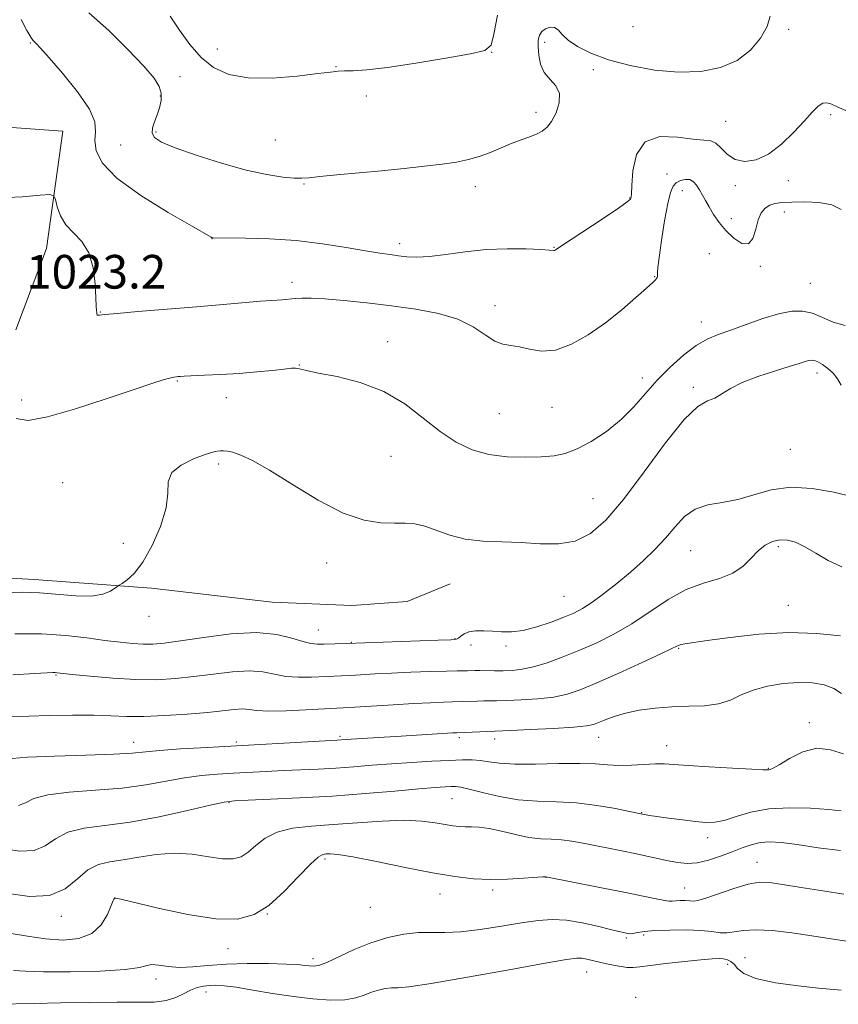
# Model space of a CAD drawing. Extents: x 2117300 to 2120200, y 352300 to 355200.
# Drawn here: x 2118578 to 2118773, y 353517 to 353752 of the extents above; entities that cross this region are included whole.
import ezdxf

# ---------------------------------------------------------------- set-up
doc = ezdxf.new("R2010")
doc.units = 0
doc.header["$MEASUREMENT"] = 0
for name, color, linetype, lineweight in [('DTM HARD BREAKLINE', 7, 'Continuous', 0), ('DTM SPOT ELEVATION', 2, 'Continuous', 13), ('INDEX CONTOUR', 41, 'Continuous', 13), ('INTERMEDIATE CONTOUR', 44, 'Continuous', 0), ('SPOT ELEVATION', 7, 'Continuous', 0)]:
    doc.layers.add(name, color=color, linetype=linetype, lineweight=lineweight)
doc.styles.add('Style-ITALICS', font='ITALICS.shx')

msp = doc.modelspace()

# ---------------------------------------------------------------- linework, layer by layer
at = {"layer": 'DTM HARD BREAKLINE'}
for points in [[(2118560.504, 353727.008, 1021.56), (2118588.109, 353724.978, 1021.085), (2118584.191, 353697.075, 1022.795), (2118576.903, 353677.773, 1023.84)], [(2118491.129, 353627.316, 1023.555), (2118515.205, 353626.316, 1023.935), (2118542.325, 353620.495, 1023.935), (2118581.286, 353618.36, 1025.455), (2118609.162, 353616.335, 1026.215), (2118637.868, 353612.969, 1026.785), (2118656.804, 353612.164, 1027.355), (2118670.036, 353613.169, 1027.26), (2118680.248, 353617.373, 1026.975)]]:
    msp.add_polyline3d(points, dxfattribs=at)
at = {"layer": 'DTM SPOT ELEVATION'}
for p in [(2118723.71, 353749.89, 1016.73), (2118760.79, 353749.21, 1018.93), (2118580.38, 353745.93, 1020.13), (2118702.71, 353746.15, 1018.33), (2118624.86, 353744.58, 1015.43), (2118690.14, 353743.75, 1016.03), (2118653.07, 353740.33, 1015.93), (2118615.97, 353737.96, 1016.63), (2118714.26, 353739.6, 1018.33), (2118611.25, 353733.36, 1018.33), (2118660.27, 353733.36, 1016.43), (2118700.68, 353729.49, 1017.63), (2118770.78, 353728.94, 1020.23), (2118745.74, 353727.34, 1019.13), (2118610.23, 353724.84, 1017.73), (2118601.81, 353721.71, 1018.93), (2118638.61, 353722.88, 1016.93), (2118731.82, 353714.8, 1021.33), (2118645.44, 353712.42, 1018.13), (2118748.1, 353712.04, 1020.43), (2118760.68, 353713.2, 1020.43), (2118686.22, 353711.78, 1018.53), (2118735.5, 353710.84, 1022.73), (2118722.93, 353709.12, 1019.93), (2118759.76, 353705.8, 1022.73), (2118747.13, 353704.17, 1021.33), (2118623.56, 353699.41, 1020.03), (2118668.22, 353698.22, 1019.53), (2118704.97, 353697.4, 1019.93), (2118741.92, 353695.89, 1023.23), (2118753.99, 353692.88, 1022.23), (2118642.61, 353689.04, 1021.53), (2118728.88, 353690.43, 1021.93), (2118765.93, 353688.83, 1022.93), (2118596.98, 353681.98, 1021.93), (2118690.93, 353683.52, 1021.43), (2118739.96, 353679.64, 1023.33), (2118665.4, 353674.98, 1023.43), (2118644.38, 353669.42, 1023.93), (2118767.47, 353667.52, 1026.53), (2118615.32, 353665.59, 1024.13), (2118725.97, 353666.34, 1023.43), (2118738.08, 353664.11, 1025.73), (2118578.31, 353661.11, 1023.43), (2118627.02, 353661.66, 1024.63), (2118704.44, 353659.29, 1022.93), (2118691.92, 353657.86, 1022.93), (2118761.15, 353649.36, 1026.93), (2118666.14, 353647.69, 1024.93), (2118625.12, 353645.89, 1026.33), (2118588.08, 353641.38, 1025.43), (2118714.18, 353637.58, 1025.03), (2118602.46, 353627, 1025.63), (2118758.34, 353626.23, 1030.33), (2118737.47, 353625.25, 1028.93), (2118650.83, 353622.3, 1026.63), (2118707.31, 353614.39, 1026.93), (2118760.71, 353612.23, 1031.13), (2118608.59, 353609.6, 1026.43), (2118648.89, 353606.37, 1027.13), (2118681.35, 353604.35, 1027.93), (2118656.75, 353603.47, 1027.93), (2118685.17, 353602.82, 1028.33), (2118693.5, 353602.6, 1028.33), (2118734.62, 353602.02, 1032.13), (2118586.48, 353595.65, 1030.13), (2118765.64, 353584.31, 1035.63), (2118654.02, 353581.13, 1033.73), (2118715.59, 353580.87, 1034.73), (2118604.96, 353579.68, 1033.33), (2118629.38, 353579.74, 1033.73), (2118682.44, 353580.76, 1034.33), (2118690.78, 353580.42, 1034.53), (2118731.77, 353578.87, 1035.33), (2118755.95, 353573.45, 1035.93), (2118627.62, 353565.32, 1038.13), (2118680.64, 353566.25, 1038.93), (2118725.81, 353562.95, 1037.93), (2118741.52, 353556.98, 1038.53), (2118650.45, 353551.96, 1042.33), (2118753.19, 353551.14, 1041.23), (2118703.06, 353547.54, 1042.03), (2118677.85, 353543.58, 1042.73), (2118690.32, 353544.55, 1042.33), (2118736.05, 353545.06, 1041.13), (2118600.45, 353542.52, 1042.03), (2118636.7, 353538.86, 1042.03), (2118661.26, 353540.39, 1042.73), (2118587.73, 353538.26, 1040.43), (2118722.17, 353533.15, 1044.23), (2118726.23, 353533.86, 1044.33), (2118627.37, 353530.62, 1042.73), (2118647.59, 353528.2, 1043.53), (2118750.4, 353528.48, 1045.33), (2118712.69, 353525.07, 1046.73), (2118746.26, 353526.84, 1046.43), (2118610.29, 353523.42, 1044.53), (2118622.15, 353520.3, 1046.63), (2118724.39, 353519.01, 1047.63)]:
    msp.add_point(p, dxfattribs=at)
at = {"layer": 'INDEX CONTOUR'}
for points in [[(2118776.109, 353729.22, 1020), (2118772.483, 353730.737, 1020), (2118770.786, 353731.515, 1020), (2118769.875, 353731.755, 1020), (2118768.886, 353731.62, 1020), (2118767.78, 353730.909, 1020), (2118766.383, 353729.543, 1020), (2118764.488, 353727.471, 1020), (2118761.971, 353724.755, 1020), (2118759.036, 353721.903, 1020), (2118755.969, 353719.536, 1020), (2118753.027, 353718.153, 1020), (2118750.35, 353717.768, 1020), (2118748.047, 353718.272, 1020), (2118746.19, 353719.487, 1020), (2118744.694, 353720.955, 1020), (2118743.436, 353722.149, 1020), (2118742.225, 353722.699, 1020), (2118740.601, 353722.877, 1020), (2118738.04, 353723.112, 1020), (2118734.281, 353723.613, 1020), (2118730.121, 353723.706, 1020), (2118726.625, 353722.494, 1020), (2118724.586, 353719.453, 1020), (2118723.717, 353715.543, 1020), (2118723.463, 353712.096, 1020), (2118723.357, 353710.118, 1020), (2118723.292, 353709.32, 1020), (2118723.248, 353709.087, 1020), (2118723.104, 353708.843, 1020), (2118722.323, 353708.171, 1020), (2118720.267, 353706.697, 1020), (2118716.615, 353704.239, 1020), (2118706.503, 353697.571, 1020), (2118705.244, 353696.698, 1020), (2118705.091, 353696.626, 1020), (2118704.923, 353696.596, 1020), (2118703.784, 353696.698, 1020), (2118701.804, 353696.829, 1020), (2118698.341, 353696.987, 1020), (2118693.797, 353697.047, 1020), (2118688.764, 353696.859, 1020), (2118683.785, 353696.344, 1020), (2118679.202, 353695.702, 1020), (2118675.306, 353695.202, 1020), (2118672.289, 353695.044, 1020), (2118669.934, 353695.154, 1020), (2118667.927, 353695.387, 1020), (2118665.923, 353695.642, 1020), (2118663.472, 353695.988, 1020), (2118660.095, 353696.539, 1020), (2118655.461, 353697.349, 1020), (2118649.83, 353698.242, 1020), (2118643.607, 353698.987, 1020), (2118637.264, 353699.409, 1020), (2118631.531, 353699.574, 1020), (2118623.888, 353699.634, 1020), (2118623.686, 353699.651, 1020), (2118623.487, 353699.716, 1020), (2118623.369, 353699.77, 1020), (2118618.698, 353702.451, 1020), (2118613.173, 353705.657, 1020), (2118606.643, 353709.705, 1020), (2118600.951, 353713.818, 1020), (2118597.507, 353717.365, 1020), (2118596.002, 353720.306, 1020), (2118595.697, 353722.75, 1020), (2118595.846, 353724.882, 1020), (2118595.679, 353727.191, 1020), (2118594.418, 353730.245, 1020), (2118591.602, 353734.348, 1020), (2118588.028, 353738.759, 1020), (2118584.806, 353742.473, 1020), (2118582.787, 353744.742, 1020), (2118581.773, 353745.841, 1020), (2118580.952, 353746.633, 1020), (2118580.451, 353747.34, 1020), (2118579.561, 353748.905, 1020), (2118578.136, 353751.593, 1020)], [(2118773.424, 353621.427, 1030), (2118770.14, 353622.918, 1030), (2118767.201, 353624.641, 1030), (2118764.626, 353626.194, 1030), (2118762.41, 353627.248, 1030), (2118760.459, 353627.777, 1030), (2118758.654, 353627.825, 1030), (2118756.898, 353627.429, 1030), (2118755.18, 353626.573, 1030), (2118753.511, 353625.231, 1030), (2118751.851, 353623.446, 1030), (2118749.95, 353621.528, 1030), (2118747.505, 353619.859, 1030), (2118744.307, 353618.663, 1030), (2118740.515, 353617.553, 1030), (2118736.379, 353615.989, 1030), (2118732.116, 353613.603, 1030), (2118723.47, 353607.838, 1030), (2118719.166, 353605.356, 1030), (2118714.935, 353603.268, 1030), (2118710.829, 353601.467, 1030), (2118706.907, 353599.879, 1030), (2118703.279, 353598.558, 1030), (2118700.065, 353597.59, 1030), (2118697.338, 353597.027, 1030), (2118694.983, 353596.775, 1030), (2118692.836, 353596.703, 1030), (2118690.782, 353596.701, 1030), (2118687.317, 353596.742, 1030), (2118686.11, 353596.739, 1030), (2118684.337, 353596.704, 1030), (2118681.914, 353596.676, 1030), (2118679.38, 353596.614, 1030), (2118675.512, 353596.49, 1030), (2118670.884, 353596.318, 1030), (2118666.286, 353596.119, 1030), (2118662.357, 353595.917, 1030), (2118656.547, 353595.584, 1030), (2118654.415, 353595.486, 1030), (2118647.276, 353595.189, 1030), (2118644.15, 353595.156, 1030), (2118641.114, 353595.357, 1030), (2118638.406, 353595.857, 1030), (2118635.69, 353596.409, 1030), (2118632.486, 353596.689, 1030), (2118628.467, 353596.468, 1030), (2118623.919, 353595.912, 1030), (2118619.28, 353595.283, 1030), (2118614.851, 353594.807, 1030), (2118610.38, 353594.566, 1030), (2118605.477, 353594.603, 1030), (2118599.975, 353594.925, 1030), (2118594.611, 353595.392, 1030), (2118590.346, 353595.827, 1030), (2118586.738, 353596.213, 1030), (2118586.27, 353596.247, 1030), (2118585.741, 353596.241, 1030), (2118584.364, 353596.175, 1030), (2118581.335, 353596.01, 1030), (2118576.182, 353595.753, 1030)], [(2118773.09, 353553.913, 1040), (2118767.778, 353554.584, 1040), (2118762.76, 353555.363, 1040), (2118758.958, 353555.863, 1040), (2118756.179, 353556.014, 1040), (2118753.952, 353555.829, 1040), (2118751.859, 353555.327, 1040), (2118749.691, 353554.57, 1040), (2118747.292, 353553.627, 1040), (2118744.574, 353552.591, 1040), (2118741.725, 353551.653, 1040), (2118739.003, 353551.023, 1040), (2118736.589, 353550.855, 1040), (2118734.363, 353551.059, 1040), (2118732.13, 353551.485, 1040), (2118724.202, 353553.197, 1040), (2118721.078, 353553.838, 1040), (2118711.861, 353555.685, 1040), (2118709.201, 353556.161, 1040), (2118706.706, 353556.474, 1040), (2118704.295, 353556.609, 1040), (2118701.787, 353556.734, 1040), (2118698.978, 353557.06, 1040), (2118695.767, 353557.718, 1040), (2118692.465, 353558.514, 1040), (2118689.489, 353559.171, 1040), (2118687.149, 353559.489, 1040), (2118685.334, 353559.562, 1040), (2118683.83, 353559.557, 1040), (2118682.421, 353559.619, 1040), (2118680.896, 353559.794, 1040), (2118679.04, 353560.107, 1040), (2118676.64, 353560.543, 1040), (2118673.47, 353560.947, 1040), (2118669.305, 353561.124, 1040), (2118664.059, 353560.945, 1040), (2118658.224, 353560.539, 1040), (2118652.432, 353560.096, 1040), (2118647.222, 353559.73, 1040), (2118642.753, 353559.236, 1040), (2118639.088, 353558.33, 1040), (2118636.242, 353556.85, 1040), (2118634.026, 353555.103, 1040), (2118632.2, 353553.519, 1040), (2118630.503, 353552.451, 1040), (2118628.594, 353551.946, 1040), (2118626.107, 353551.979, 1040), (2118622.79, 353552.459, 1040), (2118618.841, 353553.043, 1040), (2118614.565, 353553.326, 1040), (2118610.255, 353553.026, 1040), (2118606.14, 353552.368, 1040), (2118602.431, 353551.699, 1040), (2118599.274, 353551.229, 1040), (2118596.543, 353550.609, 1040), (2118594.044, 353549.348, 1040), (2118591.543, 353547.193, 1040), (2118588.646, 353544.837, 1040), (2118584.918, 353543.212, 1040), (2118580.171, 353542.976, 1040), (2118575.196, 353543.696, 1040)]]:
    msp.add_polyline3d(points, dxfattribs=at)
at = {"layer": 'INTERMEDIATE CONTOUR'}
for points in [[(2118756.388, 353752.327, 1018), (2118755.635, 353749.909, 1018), (2118754.089, 353747.09, 1018), (2118751.692, 353744.254, 1018), (2118748.484, 353741.815, 1018), (2118744.51, 353740.116, 1018), (2118739.841, 353739.197, 1018), (2118734.553, 353739.024, 1018), (2118728.802, 353739.537, 1018), (2118723.058, 353740.578, 1018), (2118717.874, 353741.961, 1018), (2118713.693, 353743.516, 1018), (2118710.534, 353745.119, 1018), (2118708.309, 353746.656, 1018), (2118706.881, 353748.014, 1018), (2118705.925, 353749.061, 1018), (2118705.068, 353749.666, 1018), (2118704.035, 353749.738, 1018), (2118702.949, 353749.367, 1018), (2118702.03, 353748.689, 1018), (2118701.449, 353747.797, 1018), (2118701.177, 353746.628, 1018), (2118701.138, 353745.078, 1018), (2118701.29, 353743.112, 1018), (2118701.739, 353740.972, 1018), (2118702.629, 353738.971, 1018), (2118703.988, 353737.31, 1018), (2118705.376, 353735.758, 1018), (2118706.241, 353733.974, 1018), (2118706.184, 353731.747, 1018), (2118705.434, 353729.387, 1018), (2118704.378, 353727.336, 1018), (2118703.308, 353725.916, 1018), (2118702.153, 353724.986, 1018), (2118700.746, 353724.289, 1018), (2118698.967, 353723.601, 1018), (2118696.872, 353722.838, 1018), (2118694.56, 353721.954, 1018), (2118689.621, 353719.88, 1018), (2118687.102, 353718.944, 1018), (2118684.557, 353718.226, 1018), (2118681.738, 353717.668, 1018), (2118678.338, 353717.171, 1018), (2118674.137, 353716.656, 1018), (2118669.256, 353716.122, 1018), (2118663.905, 353715.583, 1018), (2118653.25, 353714.589, 1018), (2118649.215, 353714.2, 1018), (2118646.674, 353713.929, 1018), (2118644.958, 353713.799, 1018), (2118643.132, 353713.836, 1018), (2118640.41, 353714.082, 1018), (2118636.608, 353714.67, 1018), (2118631.693, 353715.754, 1018), (2118625.81, 353717.397, 1018), (2118619.835, 353719.296, 1018), (2118614.822, 353721.056, 1018), (2118611.574, 353722.392, 1018), (2118609.888, 353723.457, 1018), (2118609.304, 353724.512, 1018), (2118609.402, 353725.766, 1018), (2118609.897, 353727.227, 1018), (2118610.543, 353728.847, 1018), (2118611.113, 353730.576, 1018), (2118611.47, 353732.329, 1018), (2118611.498, 353734.014, 1018), (2118611.039, 353735.638, 1018), (2118609.777, 353737.609, 1018), (2118607.354, 353740.431, 1018), (2118603.587, 353744.391, 1018), (2118598.995, 353748.906, 1018), (2118594.271, 353753.174, 1018)], [(2118691.53, 353752.617, 1016), (2118690.655, 353748.064, 1016), (2118689.946, 353745.422, 1016), (2118688.469, 353744.166, 1016), (2118685.107, 353743.373, 1016), (2118679.214, 353742.329, 1016), (2118672.043, 353741.152, 1016), (2118665.321, 353740.164, 1016), (2118660.402, 353739.607, 1016), (2118657.153, 353739.385, 1016), (2118655.071, 353739.32, 1016), (2118653.576, 353739.246, 1016), (2118651.783, 353739.064, 1016), (2118648.732, 353738.687, 1016), (2118643.826, 353738.107, 1016), (2118637.905, 353737.632, 1016), (2118632.173, 353737.647, 1016), (2118627.567, 353738.463, 1016), (2118623.965, 353740.103, 1016), (2118620.979, 353742.513, 1016), (2118618.287, 353745.586, 1016), (2118615.838, 353748.998, 1016), (2118613.647, 353752.368, 1016)], [(2118773.263, 353706.391, 1022), (2118771.058, 353707.493, 1022), (2118768.016, 353708.066, 1022), (2118764.603, 353708.211, 1022), (2118761.479, 353708.138, 1022), (2118759.151, 353708.008, 1022), (2118757.498, 353707.781, 1022), (2118756.244, 353707.37, 1022), (2118755.164, 353706.676, 1022), (2118754.239, 353705.565, 1022), (2118753.499, 353703.891, 1022), (2118752.921, 353701.665, 1022), (2118752.265, 353699.512, 1022), (2118751.236, 353698.21, 1022), (2118749.645, 353698.322, 1022), (2118747.729, 353699.543, 1022), (2118745.829, 353701.355, 1022), (2118744.219, 353703.305, 1022), (2118742.909, 353705.217, 1022), (2118741.841, 353706.987, 1022), (2118740.959, 353708.532, 1022), (2118739.523, 353711.072, 1022), (2118738.852, 353712.139, 1022), (2118738.116, 353712.982, 1022), (2118737.231, 353713.478, 1022), (2118736.159, 353713.542, 1022), (2118735.03, 353713.245, 1022), (2118734.021, 353712.699, 1022), (2118733.25, 353711.91, 1022), (2118732.622, 353710.448, 1022), (2118731.989, 353707.781, 1022), (2118731.25, 353703.663, 1022), (2118730.514, 353699.002, 1022), (2118729.94, 353694.997, 1022), (2118729.641, 353692.547, 1022), (2118729.546, 353691.357, 1022), (2118729.537, 353690.834, 1022), (2118729.516, 353690.48, 1022), (2118729.455, 353690.185, 1022), (2118729.344, 353689.932, 1022), (2118729.111, 353689.648, 1022), (2118728.444, 353689.024, 1022), (2118726.967, 353687.691, 1022), (2118724.424, 353685.417, 1022), (2118721.038, 353682.512, 1022), (2118717.151, 353679.422, 1022), (2118713.084, 353676.573, 1022), (2118709.067, 353674.311, 1022), (2118705.312, 353672.96, 1022), (2118701.99, 353672.7, 1022), (2118699.124, 353673.127, 1022), (2118696.694, 353673.687, 1022), (2118694.647, 353673.995, 1022), (2118692.772, 353674.315, 1022), (2118690.824, 353675.079, 1022), (2118688.553, 353676.566, 1022), (2118685.714, 353678.454, 1022), (2118682.059, 353680.269, 1022), (2118677.436, 353681.647, 1022), (2118672.067, 353682.648, 1022), (2118666.273, 353683.442, 1022), (2118660.404, 353684.156, 1022), (2118654.941, 353684.753, 1022), (2118650.397, 353685.158, 1022), (2118647.137, 353685.321, 1022), (2118644.927, 353685.307, 1022), (2118643.387, 353685.207, 1022), (2118640.27, 353684.926, 1022), (2118637.768, 353684.755, 1022), (2118635.092, 353684.542, 1022), (2118625.335, 353683.694, 1022), (2118618.941, 353683.15, 1022), (2118605.901, 353682.087, 1022), (2118600.994, 353681.667, 1022), (2118598.105, 353681.377, 1022), (2118596.799, 353681.227, 1022), (2118596.374, 353681.218, 1022), (2118596.23, 353681.346, 1022), (2118596.187, 353681.588, 1022), (2118596.172, 353681.918, 1022), (2118596.122, 353682.393, 1022), (2118596.035, 353683.397, 1022), (2118595.922, 353685.396, 1022), (2118595.749, 353688.638, 1022), (2118595.296, 353692.478, 1022), (2118594.3, 353696.055, 1022), (2118592.623, 353698.732, 1022), (2118590.626, 353700.788, 1022), (2118588.797, 353702.727, 1022), (2118587.516, 353704.902, 1022), (2118586.739, 353707.044, 1022), (2118586.313, 353708.73, 1022), (2118585.978, 353709.646, 1022), (2118585.031, 353709.909, 1022), (2118582.664, 353709.744, 1022), (2118578.405, 353709.391, 1022), (2118573.151, 353709.137, 1022)], [(2118774.239, 353678.778, 1024), (2118771.322, 353679.599, 1024), (2118768.773, 353680.708, 1024), (2118766.419, 353681.692, 1024), (2118764.071, 353682.207, 1024), (2118761.479, 353682.169, 1024), (2118758.377, 353681.561, 1024), (2118754.635, 353680.422, 1024), (2118750.655, 353679.024, 1024), (2118746.976, 353677.693, 1024), (2118743.971, 353676.63, 1024), (2118741.37, 353675.544, 1024), (2118738.739, 353674.018, 1024), (2118735.761, 353671.75, 1024), (2118732.594, 353668.903, 1024), (2118729.515, 353665.758, 1024), (2118723.935, 353659.414, 1024), (2118720.909, 353656.399, 1024), (2118717.431, 353653.607, 1024), (2118713.801, 353651.215, 1024), (2118710.44, 353649.422, 1024), (2118707.612, 353648.35, 1024), (2118704.938, 353647.821, 1024), (2118701.881, 353647.581, 1024), (2118698.066, 353647.452, 1024), (2118693.775, 353647.557, 1024), (2118689.453, 353648.091, 1024), (2118685.437, 353649.228, 1024), (2118681.633, 353651.039, 1024), (2118677.837, 353653.573, 1024), (2118673.848, 353656.77, 1024), (2118669.457, 353660.149, 1024), (2118664.459, 353663.126, 1024), (2118658.836, 353665.251, 1024), (2118653.324, 353666.626, 1024), (2118648.852, 353667.49, 1024), (2118646.088, 353668.05, 1024), (2118644.667, 353668.395, 1024), (2118643.97, 353668.58, 1024), (2118643.402, 353668.65, 1024), (2118642.484, 353668.603, 1024), (2118640.764, 353668.422, 1024), (2118637.929, 353668.111, 1024), (2118634.219, 353667.737, 1024), (2118630.014, 353667.384, 1024), (2118625.712, 353667.12, 1024), (2118621.792, 353666.94, 1024), (2118616.928, 353666.747, 1024), (2118616.014, 353666.698, 1024), (2118615.541, 353666.662, 1024), (2118615.094, 353666.617, 1024), (2118614.464, 353666.509, 1024), (2118613.496, 353666.276, 1024), (2118611.954, 353665.828, 1024), (2118609.284, 353664.979, 1024), (2118604.853, 353663.513, 1024), (2118598.39, 353661.358, 1024), (2118591.082, 353659.008, 1024), (2118584.479, 353657.098, 1024), (2118579.803, 353656.208, 1024), (2118576.947, 353656.708, 1024)], [(2118773.284, 353664.576, 1026), (2118772.392, 353666.126, 1026), (2118771.317, 353667.454, 1026), (2118770.082, 353668.597, 1026), (2118768.83, 353669.518, 1026), (2118767.73, 353670.163, 1026), (2118766.9, 353670.5, 1026), (2118766.233, 353670.577, 1026), (2118765.565, 353670.461, 1026), (2118764.697, 353670.199, 1026), (2118763.276, 353669.738, 1026), (2118760.91, 353669.003, 1026), (2118757.411, 353667.948, 1026), (2118753.399, 353666.654, 1026), (2118749.697, 353665.227, 1026), (2118746.923, 353663.789, 1026), (2118744.884, 353662.503, 1026), (2118743.185, 353661.543, 1026), (2118741.419, 353660.865, 1026), (2118739.14, 353659.544, 1026), (2118735.893, 353656.438, 1026), (2118731.431, 353650.865, 1026), (2118726.345, 353643.99, 1026), (2118721.432, 353637.438, 1026), (2118717.28, 353632.521, 1026), (2118713.624, 353629.294, 1026), (2118709.987, 353627.497, 1026), (2118705.993, 353626.835, 1026), (2118701.665, 353626.875, 1026), (2118697.127, 353627.147, 1026), (2118692.516, 353627.305, 1026), (2118688.019, 353627.492, 1026), (2118683.837, 353627.976, 1026), (2118680.136, 353628.918, 1026), (2118674.18, 353631.046, 1026), (2118671.816, 353631.598, 1026), (2118669.53, 353631.798, 1026), (2118666.957, 353631.814, 1026), (2118663.769, 353631.879, 1026), (2118659.768, 353632.479, 1026), (2118654.789, 353634.165, 1026), (2118648.848, 353637.232, 1026), (2118642.689, 353640.954, 1026), (2118637.238, 353644.349, 1026), (2118633.204, 353646.65, 1026), (2118630.433, 353647.968, 1026), (2118628.558, 353648.628, 1026), (2118627.245, 353648.92, 1026), (2118626.3, 353648.994, 1026), (2118625.562, 353648.963, 1026), (2118624.834, 353648.891, 1026), (2118623.758, 353648.658, 1026), (2118621.938, 353648.095, 1026), (2118619.198, 353647.07, 1026), (2118616.254, 353645.614, 1026), (2118614.04, 353643.796, 1026), (2118613.18, 353641.63, 1026), (2118613.039, 353638.918, 1026), (2118612.665, 353635.405, 1026), (2118611.347, 353631.023, 1026), (2118609.327, 353626.434, 1026), (2118607.085, 353622.485, 1026), (2118605.039, 353619.821, 1026), (2118603.366, 353618.271, 1026), (2118602.18, 353617.466, 1026), (2118601.515, 353617.052, 1026), (2118601.076, 353616.758, 1026), (2118600.488, 353616.334, 1026), (2118599.405, 353615.625, 1026), (2118597.605, 353614.871, 1026), (2118594.893, 353614.412, 1026), (2118591.196, 353614.477, 1026), (2118582.524, 353615.246, 1026), (2118578.386, 353615.38, 1026), (2118574.098, 353615.244, 1026)], [(2118776.03, 353638.071, 1028), (2118771.504, 353639.122, 1028), (2118766.363, 353640.061, 1028), (2118761.24, 353640.376, 1028), (2118756.632, 353639.738, 1028), (2118752.492, 353638.553, 1028), (2118748.64, 353637.412, 1028), (2118744.948, 353636.718, 1028), (2118741.516, 353636.135, 1028), (2118738.498, 353635.138, 1028), (2118735.972, 353633.345, 1028), (2118733.723, 353630.941, 1028), (2118731.46, 353628.251, 1028), (2118728.945, 353625.543, 1028), (2118726.151, 353622.848, 1028), (2118723.105, 353620.139, 1028), (2118719.876, 353617.436, 1028), (2118716.72, 353614.939, 1028), (2118713.935, 353612.895, 1028), (2118711.688, 353611.457, 1028), (2118709.622, 353610.398, 1028), (2118707.245, 353609.398, 1028), (2118704.225, 353608.237, 1028), (2118700.865, 353607.094, 1028), (2118697.623, 353606.251, 1028), (2118694.853, 353605.906, 1028), (2118692.475, 353605.925, 1028), (2118690.303, 353606.089, 1028), (2118688.208, 353606.206, 1028), (2118686.288, 353606.184, 1028), (2118684.696, 353605.956, 1028), (2118683.543, 353605.497, 1028), (2118682.76, 353604.941, 1028), (2118682.235, 353604.464, 1028), (2118681.718, 353604.193, 1028), (2118680.42, 353604.059, 1028), (2118677.416, 353603.945, 1028), (2118655.578, 353603.178, 1028), (2118650.217, 353603.039, 1028), (2118648.635, 353603.008, 1028), (2118647.095, 353603.142, 1028), (2118645.204, 353603.606, 1028), (2118642.594, 353604.462, 1028), (2118638.992, 353605.343, 1028), (2118634.152, 353605.777, 1028), (2118628.059, 353605.443, 1028), (2118621.643, 353604.63, 1028), (2118616.065, 353603.777, 1028), (2118612.166, 353603.235, 1028), (2118609.48, 353603.006, 1028), (2118607.221, 353603.005, 1028), (2118604.711, 353603.16, 1028), (2118601.717, 353603.463, 1028), (2118598.118, 353603.919, 1028), (2118593.814, 353604.502, 1028), (2118588.785, 353605.065, 1028), (2118583.034, 353605.429, 1028), (2118576.689, 353605.469, 1028)], [(2118773.096, 353604.996, 1032), (2118767.483, 353605.57, 1032), (2118760.814, 353605.77, 1032), (2118753.653, 353605.375, 1032), (2118746.87, 353604.623, 1032), (2118741.408, 353603.864, 1032), (2118736.076, 353603.098, 1032), (2118735.149, 353602.922, 1032), (2118734.466, 353602.684, 1032), (2118730.529, 353600.814, 1032), (2118725.937, 353598.683, 1032), (2118720.374, 353596.147, 1032), (2118715.145, 353593.813, 1032), (2118711.196, 353592.151, 1032), (2118708.05, 353591.094, 1032), (2118704.875, 353590.438, 1032), (2118701.092, 353590.01, 1032), (2118697.138, 353589.742, 1032), (2118693.703, 353589.597, 1032), (2118691.284, 353589.536, 1032), (2118688.226, 353589.507, 1032), (2118686.77, 353589.468, 1032), (2118683.143, 353589.344, 1032), (2118680.793, 353589.291, 1032), (2118678.63, 353589.219, 1032), (2118675.567, 353589.087, 1032), (2118671.538, 353588.876, 1032), (2118666.643, 353588.579, 1032), (2118657.517, 353587.991, 1032), (2118654.81, 353587.83, 1032), (2118645.917, 353587.37, 1032), (2118641.205, 353587.171, 1032), (2118637.024, 353587.107, 1032), (2118634.219, 353587.252, 1032), (2118632.388, 353587.476, 1032), (2118630.821, 353587.601, 1032), (2118628.875, 353587.493, 1032), (2118622.494, 353586.788, 1032), (2118617.673, 353586.366, 1032), (2118612.366, 353586.013, 1032), (2118607.395, 353585.82, 1032), (2118603.313, 353585.84, 1032), (2118599.599, 353585.977, 1032), (2118595.464, 353586.101, 1032), (2118590.376, 353586.11, 1032), (2118584.835, 353586.019, 1032), (2118575.165, 353585.748, 1032)], [(2118773.306, 353591.245, 1034), (2118771.47, 353592.485, 1034), (2118769.17, 353593.349, 1034), (2118766.391, 353593.811, 1034), (2118763.133, 353593.896, 1034), (2118759.461, 353593.628, 1034), (2118755.712, 353593.025, 1034), (2118752.291, 353592.102, 1034), (2118749.455, 353590.922, 1034), (2118746.882, 353589.729, 1034), (2118744.102, 353588.815, 1034), (2118740.763, 353588.377, 1034), (2118736.978, 353588.237, 1034), (2118732.978, 353588.123, 1034), (2118728.991, 353587.814, 1034), (2118725.233, 353587.301, 1034), (2118721.917, 353586.622, 1034), (2118719.212, 353585.833, 1034), (2118717.107, 353585.04, 1034), (2118715.544, 353584.364, 1034), (2118714.324, 353583.891, 1034), (2118712.676, 353583.563, 1034), (2118709.685, 353583.286, 1034), (2118704.846, 353582.992, 1034), (2118699.294, 353582.71, 1034), (2118694.57, 353582.491, 1034), (2118681.828, 353581.953, 1034), (2118680.888, 353581.9, 1034), (2118667.292, 353581.024, 1034), (2118663.211, 353580.782, 1034), (2118655.394, 353580.333, 1034), (2118653.271, 353580.193, 1034), (2118622.429, 353578.47, 1034), (2118616.056, 353578.085, 1034), (2118611.063, 353577.729, 1034), (2118604.597, 353577.12, 1034), (2118600.243, 353576.864, 1034), (2118593.586, 353576.634, 1034), (2118586.058, 353576.403, 1034), (2118579.701, 353576.138, 1034), (2118576.03, 353575.827, 1034)], [(2118773.804, 353576.951, 1036), (2118770.696, 353577.911, 1036), (2118767.449, 353578.275, 1036), (2118764.092, 353577.424, 1036), (2118760.975, 353575.855, 1036), (2118758.527, 353574.342, 1036), (2118757.049, 353573.483, 1036), (2118756.326, 353573.171, 1036), (2118756.016, 353573.121, 1036), (2118755.694, 353573.104, 1036), (2118754.626, 353573.125, 1036), (2118751.995, 353573.245, 1036), (2118747.367, 353573.499, 1036), (2118741.827, 353573.829, 1036), (2118736.84, 353574.154, 1036), (2118733.473, 353574.398, 1036), (2118731.193, 353574.529, 1036), (2118729.066, 353574.519, 1036), (2118723.347, 353574.2, 1036), (2118720.371, 353574.145, 1036), (2118717.696, 353574.296, 1036), (2118714.825, 353574.529, 1036), (2118711.079, 353574.67, 1036), (2118706.067, 353574.605, 1036), (2118700.554, 353574.465, 1036), (2118695.592, 353574.443, 1036), (2118691.969, 353574.672, 1036), (2118689.422, 353575.039, 1036), (2118687.424, 353575.369, 1036), (2118685.468, 353575.523, 1036), (2118683.136, 353575.512, 1036), (2118680.03, 353575.382, 1036), (2118675.906, 353575.171, 1036), (2118671.134, 353574.899, 1036), (2118666.238, 353574.577, 1036), (2118661.629, 353574.221, 1036), (2118657.282, 353573.866, 1036), (2118653.059, 353573.555, 1036), (2118648.851, 353573.314, 1036), (2118640.525, 353572.937, 1036), (2118636.467, 353572.739, 1036), (2118628.642, 353572.311, 1036), (2118624.868, 353572.084, 1036), (2118621.055, 353571.757, 1036), (2118617.051, 353571.224, 1036), (2118607.808, 353569.544, 1036), (2118602.186, 353568.772, 1036), (2118595.842, 353568.254, 1036), (2118589.598, 353567.816, 1036), (2118584.482, 353567.208, 1036), (2118581.201, 353566.282, 1036), (2118579.184, 353565.302, 1036), (2118577.54, 353564.635, 1036)], [(2118773.25, 353563.401, 1038), (2118770.251, 353563.691, 1038), (2118765.977, 353563.988, 1038), (2118760.998, 353564.103, 1038), (2118756.064, 353563.821, 1038), (2118751.791, 353563.028, 1038), (2118748.265, 353562, 1038), (2118745.437, 353561.115, 1038), (2118743.184, 353560.666, 1038), (2118741.08, 353560.613, 1038), (2118738.621, 353560.835, 1038), (2118735.503, 353561.215, 1038), (2118732.209, 353561.646, 1038), (2118729.418, 353562.03, 1038), (2118727.641, 353562.287, 1038), (2118725.556, 353562.662, 1038), (2118722.906, 353563.218, 1038), (2118719.54, 353563.904, 1038), (2118715.127, 353564.678, 1038), (2118710.299, 353565.276, 1038), (2118705.566, 353565.528, 1038), (2118700.971, 353565.663, 1038), (2118696.434, 353566.003, 1038), (2118691.968, 353566.764, 1038), (2118687.929, 353567.726, 1038), (2118684.766, 353568.562, 1038), (2118682.757, 353569.021, 1038), (2118681.505, 353569.168, 1038), (2118680.446, 353569.148, 1038), (2118679.016, 353569.07, 1038), (2118676.653, 353568.902, 1038), (2118672.795, 353568.579, 1038), (2118667.087, 353568.067, 1038), (2118660, 353567.459, 1038), (2118652.211, 353566.881, 1038), (2118644.426, 353566.434, 1038), (2118637.457, 353566.121, 1038), (2118632.142, 353565.917, 1038), (2118628.902, 353565.763, 1038), (2118626.47, 353565.449, 1038), (2118623.161, 353564.726, 1038), (2118617.77, 353563.461, 1038), (2118611.024, 353561.969, 1038), (2118604.13, 353560.681, 1038), (2118598.098, 353559.874, 1038), (2118593.138, 353559.229, 1038), (2118589.263, 353558.278, 1038), (2118586.372, 353556.737, 1038), (2118583.915, 353555.07, 1038), (2118581.229, 353553.924, 1038), (2118577.843, 353553.769, 1038), (2118574.052, 353554.361, 1038)], [(2118773.877, 353543.52, 1042), (2118768.911, 353544.338, 1042), (2118763.763, 353545.169, 1042), (2118759.315, 353545.876, 1042), (2118756.16, 353546.322, 1042), (2118753.715, 353546.375, 1042), (2118751.104, 353545.905, 1042), (2118747.732, 353544.877, 1042), (2118741.08, 353542.576, 1042), (2118739.181, 353542.052, 1042), (2118738.084, 353541.932, 1042), (2118737.218, 353541.986, 1042), (2118736.146, 353542.025, 1042), (2118734.964, 353542.018, 1042), (2118733.9, 353541.974, 1042), (2118733.08, 353541.918, 1042), (2118732.213, 353541.928, 1042), (2118730.91, 353542.097, 1042), (2118728.816, 353542.502, 1042), (2118721.536, 353544.027, 1042), (2118716.269, 353545.09, 1042), (2118703, 353547.681, 1042), (2118702.87, 353547.684, 1042), (2118702.242, 353547.65, 1042), (2118697.714, 353547.326, 1042), (2118693.908, 353547.12, 1042), (2118689.792, 353547.047, 1042), (2118685.751, 353547.224, 1042), (2118681.374, 353547.727, 1042), (2118676.051, 353548.624, 1042), (2118669.496, 353549.908, 1042), (2118662.726, 353551.288, 1042), (2118657.082, 353552.4, 1042), (2118653.551, 353552.979, 1042), (2118651.698, 353553.143, 1042), (2118650.731, 353553.112, 1042), (2118649.924, 353552.98, 1042), (2118648.807, 353552.349, 1042), (2118646.974, 353550.697, 1042), (2118644.166, 353547.744, 1042), (2118640.715, 353544.17, 1042), (2118637.098, 353540.898, 1042), (2118633.587, 353538.687, 1042), (2118629.635, 353537.643, 1042), (2118624.488, 353537.711, 1042), (2118617.791, 353538.745, 1042), (2118610.779, 353540.238, 1042), (2118601.906, 353542.353, 1042), (2118600.698, 353542.625, 1042), (2118600.479, 353542.656, 1042), (2118600.39, 353542.637, 1042), (2118600.349, 353542.612, 1042), (2118600.282, 353542.508, 1042), (2118600.076, 353542.031, 1042), (2118599.595, 353540.831, 1042), (2118598.696, 353538.735, 1042), (2118597.215, 353536.281, 1042), (2118594.978, 353534.184, 1042), (2118591.888, 353532.999, 1042), (2118588.136, 353532.656, 1042), (2118583.987, 353532.925, 1042), (2118579.677, 353533.564, 1042), (2118575.316, 353534.292, 1042)], [(2118775.054, 353532.263, 1044), (2118770.877, 353532.93, 1044), (2118766.289, 353533.638, 1044), (2118761.496, 353534.336, 1044), (2118756.902, 353534.881, 1044), (2118752.957, 353535.112, 1044), (2118749.985, 353534.94, 1044), (2118747.791, 353534.58, 1044), (2118746.051, 353534.324, 1044), (2118744.426, 353534.384, 1044), (2118742.515, 353534.647, 1044), (2118739.902, 353534.92, 1044), (2118736.367, 353535.048, 1044), (2118732.468, 353535.025, 1044), (2118728.958, 353534.881, 1044), (2118726.423, 353534.656, 1044), (2118724.766, 353534.414, 1044), (2118723.724, 353534.231, 1044), (2118723.049, 353534.162, 1044), (2118722.56, 353534.188, 1044), (2118722.097, 353534.273, 1044), (2118721.464, 353534.406, 1044), (2118720.334, 353534.668, 1044), (2118718.348, 353535.163, 1044), (2118715.303, 353535.933, 1044), (2118711.624, 353536.766, 1044), (2118707.895, 353537.383, 1044), (2118704.512, 353537.567, 1044), (2118701.128, 353537.335, 1044), (2118697.212, 353536.765, 1044), (2118692.443, 353535.963, 1044), (2118687.349, 353535.154, 1044), (2118682.671, 353534.589, 1044), (2118678.934, 353534.43, 1044), (2118675.797, 353534.473, 1044), (2118672.701, 353534.424, 1044), (2118669.21, 353534.032, 1044), (2118665.376, 353533.229, 1044), (2118661.372, 353531.991, 1044), (2118657.401, 353530.366, 1044), (2118650.886, 353527.336, 1044), (2118648.928, 353526.624, 1044), (2118647.661, 353526.417, 1044), (2118646.705, 353526.486, 1044), (2118645.658, 353526.632, 1044), (2118644.012, 353526.795, 1044), (2118641.234, 353526.948, 1044), (2118637.019, 353527.06, 1044), (2118631.979, 353527.074, 1044), (2118626.955, 353526.93, 1044), (2118622.621, 353526.611, 1044), (2118618.977, 353526.281, 1044), (2118615.858, 353526.148, 1044), (2118613.146, 353526.338, 1044), (2118610.906, 353526.648, 1044), (2118609.251, 353526.793, 1044), (2118608.072, 353526.568, 1044), (2118606.362, 353526.103, 1044), (2118602.894, 353525.608, 1044), (2118596.954, 353525.257, 1044), (2118589.88, 353525.086, 1044), (2118583.527, 353525.093, 1044), (2118579.241, 353525.254, 1044), (2118576.342, 353525.441, 1044)], [(2118773.274, 353520.725, 1046), (2118767.845, 353521.196, 1046), (2118763.01, 353521.721, 1046), (2118757.59, 353522.497, 1046), (2118752.94, 353523.504, 1046), (2118750.068, 353524.692, 1046), (2118748.592, 353525.892, 1046), (2118747.783, 353526.905, 1046), (2118747.029, 353527.584, 1046), (2118746.203, 353527.975, 1046), (2118745.294, 353528.172, 1046), (2118744.216, 353528.25, 1046), (2118742.574, 353528.192, 1046), (2118739.894, 353527.962, 1046), (2118735.96, 353527.548, 1046), (2118731.57, 353527.045, 1046), (2118727.78, 353526.574, 1046), (2118725.34, 353526.241, 1046), (2118723.784, 353526.091, 1046), (2118722.343, 353526.155, 1046), (2118720.434, 353526.441, 1046), (2118718.222, 353526.871, 1046), (2118716.059, 353527.344, 1046), (2118712.739, 353528.111, 1046), (2118711.536, 353528.329, 1046), (2118710.328, 353528.362, 1046), (2118707.899, 353528.032, 1046), (2118702.801, 353527.131, 1046), (2118694.277, 353525.575, 1046), (2118684.348, 353523.787, 1046), (2118675.725, 353522.314, 1046), (2118670.434, 353521.555, 1046), (2118667.75, 353521.318, 1046), (2118666.263, 353521.261, 1046), (2118664.808, 353521.098, 1046), (2118663.209, 353520.763, 1046), (2118661.54, 353520.247, 1046), (2118659.81, 353519.575, 1046), (2118657.785, 353518.913, 1046), (2118655.166, 353518.461, 1046), (2118651.737, 353518.375, 1046), (2118647.6, 353518.639, 1046), (2118642.938, 353519.192, 1046), (2118637.995, 353519.951, 1046), (2118633.261, 353520.752, 1046), (2118629.288, 353521.406, 1046), (2118626.46, 353521.773, 1046), (2118624.505, 353521.889, 1046), (2118622.981, 353521.835, 1046), (2118621.518, 353521.666, 1046), (2118620.024, 353521.328, 1046), (2118618.475, 353520.742, 1046), (2118616.827, 353519.884, 1046), (2118614.948, 353518.962, 1046), (2118612.686, 353518.242, 1046), (2118609.851, 353517.913, 1046), (2118606.094, 353517.858, 1046), (2118601.031, 353517.882, 1046), (2118594.537, 353517.829, 1046), (2118587.545, 353517.711, 1046), (2118581.246, 353517.575, 1046), (2118572.418, 353517.366, 1046)]]:
    msp.add_polyline3d(points, dxfattribs=at)

# ---------------------------------------------------------------- texts
at = {"layer": 'SPOT ELEVATION', "style": 'Style-ITALICS'}
msp.add_text('1023.2', height=8, dxfattribs=at).set_placement((2118579.374, 353687.566, 1023.248))

doc.saveas('drawing.dxf')
